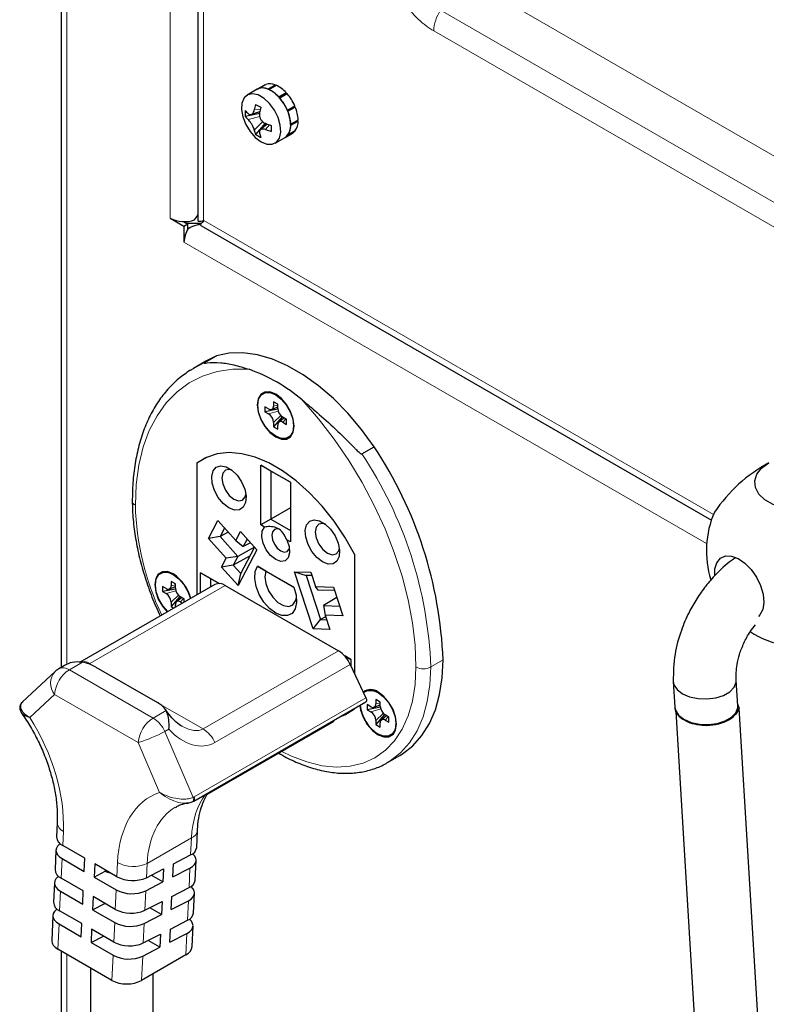
# Model space of a CAD drawing. Units: millimetres. Extents: x 0 to 210, y 0 to 297.
# Drawn here: x 131 to 137, y 125 to 132 of the extents above; entities that cross this region are included whole.
import ezdxf

# ---------------------------------------------------------------- set-up
doc = ezdxf.new("R2010")
doc.units = ezdxf.units.MM

msp = doc.modelspace()

# ---------------------------------------------------------------- linework, layer by layer
at = {"color": 7, "linetype": 'Continuous', "lineweight": 25}
for p, q in [((131.62429, 139.8062), (131.62429, 127.65611)), ((132.60681, 139.23914), (132.60681, 130.86639)), ((133.03221, 131.8098), (132.96051, 131.76841)), ((133.08525, 131.84041), (133.03221, 131.8098)), ((133.03221, 131.8098), (133.03693, 131.81228)), ((133.03693, 131.81228), (133.08997, 131.84288)), ((133.04228, 131.81454), (133.09531, 131.84515)), ((133.08525, 131.84041), (133.08997, 131.84288)), ((133.0903, 131.84226), (133.08997, 131.84288)), ((133.10857, 131.81124), (133.1616, 131.84185)), ((133.11557, 131.80837), (133.1686, 131.83897)), ((133.16247, 131.83544), (133.1616, 131.84185)), ((133.1877, 131.75476), (133.24073, 131.78536)), ((133.23376, 131.77052), (133.24073, 131.78536)), ((133.19413, 131.74765), (133.24717, 131.77826)), ((132.98989, 131.62887), (133.05119, 131.65037)), ((133.24921, 131.66075), (133.30224, 131.69136)), ((133.2502, 131.65846), (133.28743, 131.67995)), ((133.25303, 131.65167), (133.30607, 131.68228)), ((133.30607, 131.68228), (133.28743, 131.67995)), ((133.05233, 131.63593), (132.94569, 131.61533)), ((133.27356, 131.55907), (133.3266, 131.58967)), ((133.27356, 131.5509), (133.3266, 131.58151)), ((133.3266, 131.58151), (133.31969, 131.58569)), ((133.0917, 131.56773), (133.02054, 131.48568)), ((133.10365, 131.55958), (133.05436, 131.51724)), ((133.24921, 131.47733), (133.30224, 131.50794)), ((133.25303, 131.48199), (133.30607, 131.5126)), ((133.30224, 131.50794), (133.30097, 131.50966)), ((133.16045, 131.42197), (133.23216, 131.46336)), ((133.23216, 131.46336), (133.28519, 131.49397)), ((132.40776, 130.88277), (132.40773, 130.88279)), ((132.40773, 130.88279), (132.40773, 130.88275)), ((132.40776, 130.88277), (132.40773, 130.88275)), ((132.40773, 130.88275), (132.50672, 130.82562)), ((132.60575, 130.90727), (132.60681, 130.90912)), ((132.50389, 130.85912), (132.52337, 130.84788)), ((132.50672, 130.82562), (132.53501, 130.84194)), ((132.50672, 130.82562), (132.50672, 130.71129)), ((132.52337, 130.84788), (132.63194, 130.84788)), ((132.52337, 130.84788), (132.52337, 130.84785)), ((132.53501, 130.84194), (132.52478, 130.84785)), ((132.53501, 130.8076), (132.53501, 130.84194)), ((132.53501, 130.81521), (132.55185, 130.81521)), ((132.62707, 130.83131), (136.29388, 128.71503)), ((132.50675, 130.71131), (132.50672, 130.71129)), ((132.50672, 130.71129), (132.50675, 130.71127)), ((132.50675, 130.71127), (132.50675, 130.71131)), ((132.65241, 129.84332), (132.7408, 129.89433)), ((132.7408, 129.89433), (132.66262, 129.85573)), ((132.66262, 129.85573), (132.57423, 129.80472)), ((133.1138, 129.51377), (133.08729, 129.52908)), ((133.08729, 129.52908), (133.08729, 129.49233)), ((133.13642, 129.51017), (133.18098, 129.52734)), ((133.18098, 129.54646), (133.14916, 129.56482)), ((133.14916, 129.56482), (133.14916, 129.5342)), ((133.18098, 129.51583), (133.18098, 129.54646)), ((133.18126, 129.51047), (133.08729, 129.49233)), ((133.08729, 129.49233), (133.1138, 129.47702)), ((133.21189, 129.45749), (133.14916, 129.38516)), ((133.22633, 129.44883), (133.18918, 129.41883)), ((133.24285, 129.43929), (133.21633, 129.4546)), ((133.14916, 129.41579), (133.14916, 129.38516)), ((133.14916, 129.38516), (133.18098, 129.3668)), ((133.18098, 129.3668), (133.18098, 129.39742)), ((133.21633, 129.41785), (133.24285, 129.40254)), ((133.24285, 129.40254), (133.24285, 129.43929)), ((133.78379, 129.19035), (133.87217, 129.24136)), ((132.60223, 129.12491), (132.59903, 129.12306)), ((132.59903, 129.12306), (132.59903, 128.17778)), ((132.59938, 129.12271), (132.59938, 128.17798)), ((132.65642, 129.15961), (132.64021, 129.15025)), ((133.059, 129.1085), (133.27113, 128.98607)), ((133.059, 128.67976), (133.059, 129.1085)), ((133.13097, 129.06694), (133.059, 129.1085)), ((133.27113, 128.98604), (133.13097, 129.06694)), ((133.13097, 129.06694), (133.13097, 128.72132)), ((133.27113, 128.98607), (133.27113, 128.55733)), ((133.27113, 128.80221), (133.13097, 128.72132)), ((132.68252, 128.58357), (132.74975, 128.71129)), ((132.74975, 128.71129), (132.87793, 128.56829)), ((133.13097, 128.72132), (133.059, 128.67976)), ((133.08554, 128.66444), (133.059, 128.67976)), ((133.13097, 128.72132), (133.27113, 128.64042)), ((132.79815, 128.6573), (132.76632, 128.59684)), ((132.82357, 128.62893), (132.76632, 128.59684)), ((132.87793, 128.56829), (132.91154, 128.63215)), ((132.91154, 128.63215), (133.0301, 128.49988)), ((132.76632, 128.59684), (132.68252, 128.58357)), ((132.81069, 128.44057), (132.68252, 128.58357)), ((132.76632, 128.59684), (132.89449, 128.45384)), ((132.87793, 128.56829), (132.93131, 128.52379)), ((132.95994, 128.57816), (132.93131, 128.52379)), ((132.98341, 128.55197), (132.93131, 128.52379)), ((133.27113, 128.55733), (133.2446, 128.57264)), ((132.98097, 128.45729), (132.86087, 128.38998)), ((133.01222, 128.51983), (132.89449, 128.45384)), ((133.0301, 128.49988), (132.89563, 128.24443)), ((132.91421, 128.33047), (133.01327, 128.51866)), ((133.731, 128.46989), (133.73075, 128.46974)), ((133.73075, 128.46974), (133.73075, 127.61436)), ((133.73111, 128.46969), (133.73111, 127.61361)), ((132.77707, 128.37671), (132.81069, 128.44057)), ((132.86087, 128.38998), (132.77707, 128.37671)), ((132.89449, 128.45384), (132.81069, 128.44057)), ((132.89449, 128.45384), (132.86087, 128.38998)), ((132.86087, 128.38998), (132.91421, 128.33047)), ((132.6259, 128.33562), (132.75841, 128.25914)), ((132.6259, 128.19328), (132.6259, 128.33562)), ((132.69787, 128.29406), (132.6259, 128.33562)), ((132.89563, 128.24443), (132.77707, 128.37671)), ((132.89563, 128.24443), (132.91421, 128.33047)), ((133.03545, 128.38303), (133.29468, 128.23341)), ((133.09456, 128.34889), (133.03545, 128.38303)), ((133.29469, 128.23338), (133.09456, 128.34889)), ((133.43451, 127.93342), (133.30003, 128.34409)), ((133.30003, 128.34409), (133.41859, 128.33951)), ((133.30003, 128.34409), (133.38383, 128.31716)), ((133.42645, 128.31551), (133.38383, 128.31716)), ((133.38383, 128.31716), (133.4879, 127.99937)), ((133.41859, 128.33951), (133.45221, 128.23685)), ((132.72794, 128.25217), (131.75567, 127.69103)), ((132.44559, 128.25557), (132.41377, 128.27394)), ((132.41377, 128.27394), (132.41377, 128.24332)), ((132.44559, 128.22495), (132.44559, 128.25557)), ((132.75837, 128.25914), (132.69787, 128.29406)), ((132.69787, 128.29406), (132.69787, 128.23482)), ((132.80292, 128.24476), (133.61609, 127.77544)), ((132.37841, 128.22289), (132.35189, 128.23819)), ((132.35189, 128.23819), (132.35189, 128.20144)), ((132.44587, 128.21959), (132.35189, 128.20144)), ((132.35189, 128.20144), (132.37841, 128.18614)), ((132.40103, 128.21929), (132.44559, 128.23645)), ((133.45221, 128.23685), (133.58038, 128.2319)), ((133.47079, 128.21243), (133.45221, 128.23685)), ((133.58824, 128.2079), (133.47079, 128.21243)), ((133.58038, 128.2319), (133.64762, 128.02656)), ((132.4765, 128.1666), (132.41377, 128.09428)), ((132.41377, 128.1249), (132.41377, 128.09428)), ((132.44559, 128.08922), (132.44559, 128.10654)), ((132.49094, 128.15794), (132.45378, 128.12795)), ((132.50746, 128.14841), (132.48094, 128.16371)), ((132.48094, 128.12696), (132.49597, 128.11829)), ((132.50746, 128.12493), (132.50746, 128.14841)), ((133.60415, 128.15931), (133.50761, 128.09998)), ((132.41377, 128.09428), (132.43406, 128.08257)), ((133.50761, 128.09998), (133.62506, 128.09544)), ((133.50761, 128.09998), (133.51945, 128.03151)), ((133.43451, 127.93342), (133.4879, 127.99937)), ((133.52312, 128.02029), (133.4879, 127.99937)), ((133.4879, 127.99937), (133.53051, 127.99772)), ((133.51945, 128.03151), (133.55307, 127.92884)), ((133.64762, 128.02656), (133.51945, 128.03151)), ((133.55307, 127.92884), (133.43451, 127.93342)), ((133.6606, 127.73844), (133.70424, 127.71326)), ((133.70424, 127.71324), (133.66064, 127.7384)), ((133.66547, 127.73561), (133.6639, 127.7347)), ((133.70424, 127.71326), (133.70424, 127.6705)), ((131.58098, 127.62659), (131.34802, 127.40851)), ((131.64866, 127.67017), (131.60852, 127.647)), ((131.87484, 127.65819), (132.31678, 127.40313)), ((133.70094, 127.67747), (133.81367, 127.43882)), ((136.01958, 127.55504), (136.03069, 127.37132)), ((136.48304, 127.38086), (136.47193, 127.56459)), ((132.5769, 126.69527), (133.8117, 127.40793)), ((133.91637, 127.40672), (133.88455, 127.42508)), ((133.88455, 127.42508), (133.88455, 127.39446)), ((133.91637, 127.3761), (133.91637, 127.40672)), ((133.68993, 127.33144), (133.70614, 127.34079)), ((133.73075, 127.36122), (133.73075, 127.35899)), ((133.73111, 127.35919), (133.73075, 127.35899)), ((133.73111, 127.36142), (133.73111, 127.35863)), ((133.84919, 127.37403), (133.82268, 127.38934)), ((133.82268, 127.38934), (133.82268, 127.35259)), ((133.91666, 127.37074), (133.82268, 127.35259)), ((133.82268, 127.35259), (133.84919, 127.33728)), ((133.87181, 127.37043), (133.91637, 127.3876)), ((136.03054, 127.37381), (136.03054, 127.372)), ((136.03905, 127.34021), (136.19365, 124.78413)), ((136.48319, 127.372), (136.48319, 127.37609)), ((136.64614, 124.83494), (136.49326, 127.36245)), ((132.67057, 126.74218), (133.57283, 127.26292)), ((133.94728, 127.31775), (133.88455, 127.24542)), ((133.88455, 127.27605), (133.88455, 127.24542)), ((133.91637, 127.22706), (133.91637, 127.25768)), ((133.96172, 127.30909), (133.92457, 127.27909)), ((133.97824, 127.29955), (133.95172, 127.31486)), ((133.95172, 127.27811), (133.97824, 127.26281)), ((133.97824, 127.26281), (133.97824, 127.29955)), ((133.88455, 127.24542), (133.91637, 127.22706)), ((133.9679, 126.9723), (134.05629, 127.02331)), ((133.97644, 126.97734), (133.9679, 126.9723)), ((131.59651, 126.53964), (131.59178, 126.43848)), ((132.59807, 126.36298), (132.60378, 126.48509)), ((131.58737, 126.34421), (131.5808, 126.20384)), ((131.79481, 126.28532), (131.63571, 126.37714)), ((131.6313, 126.28287), (131.7904, 126.19104)), ((131.7904, 126.19104), (131.79481, 126.28532)), ((132.43074, 126.2454), (132.5543, 126.30878)), ((132.58709, 126.12833), (132.59366, 126.2687)), ((131.86552, 126.24451), (131.86111, 126.15023)), ((132.02462, 126.15269), (131.86552, 126.24451)), ((131.94151, 126.20066), (131.94151, 126.19148)), ((132.23659, 126.1458), (132.36014, 126.20918)), ((132.36014, 126.20918), (132.35573, 126.1149)), ((132.42633, 126.15112), (132.43074, 126.2454)), ((132.42633, 126.15112), (132.54989, 126.2145)), ((131.78383, 126.05067), (131.62473, 126.1425)), ((131.86111, 126.15023), (131.94151, 126.19148)), ((131.86111, 126.15023), (132.02021, 126.05841)), ((132.35573, 126.1149), (132.27132, 126.16362)), ((131.57638, 126.10956), (131.56981, 125.96919)), ((132.23218, 126.05152), (132.35573, 126.1149)), ((132.41976, 126.01075), (132.54332, 126.07413)), ((131.62032, 126.04822), (131.77942, 125.9564)), ((131.77942, 125.9564), (131.78383, 126.05067)), ((131.85454, 126.00986), (131.85013, 125.91559)), ((132.01364, 125.91804), (131.85454, 126.00986)), ((132.41535, 125.91647), (132.41976, 126.01075)), ((132.5761, 125.89369), (132.58267, 126.03406)), ((131.85013, 125.91559), (131.93895, 125.96115)), ((131.85013, 125.91559), (132.00923, 125.82376)), ((132.22561, 125.91115), (132.34916, 125.97453)), ((132.34475, 125.88026), (132.26034, 125.92897)), ((132.34916, 125.97453), (132.34475, 125.88026)), ((132.41535, 125.91647), (132.5389, 125.97985)), ((131.5654, 125.87491), (131.557, 125.69552)), ((131.77285, 125.81603), (131.61375, 125.90785)), ((132.22119, 125.81687), (132.34475, 125.88026)), ((132.40878, 125.7761), (132.53233, 125.83948)), ((131.60933, 125.81357), (131.76843, 125.72175)), ((131.76843, 125.72175), (131.77285, 125.81603)), ((131.84356, 125.77522), (131.83914, 125.68094)), ((132.00266, 125.68339), (131.84356, 125.77522)), ((132.40437, 125.68183), (132.40878, 125.7761)), ((132.56472, 125.65058), (132.57169, 125.79941)), ((131.83914, 125.68094), (131.92796, 125.7265)), ((132.21462, 125.67651), (132.33818, 125.73989)), ((132.33818, 125.73989), (132.33377, 125.64561)), ((132.40437, 125.68183), (132.52792, 125.74521)), ((131.98974, 125.40755), (131.60084, 125.632)), ((131.83914, 125.68094), (131.99824, 125.58912)), ((132.21021, 125.58223), (132.33377, 125.64561)), ((132.33377, 125.64561), (132.24936, 125.69432)), ((131.62429, 125.61847), (131.62429, 114.76937)), ((132.52073, 125.59157), (132.20204, 125.40764)), ((131.83627, 125.49612), (131.83627, 123.18253)), ((132.28627, 123.18253), (132.28627, 125.45625))]:
    msp.add_line(p, q, dxfattribs=at)
at = {"color": 8, "linetype": 'Continuous', "lineweight": 18}
for p, q in [((131.66529, 139.78254), (131.66529, 127.67653)), ((132.40776, 130.88277), (132.40776, 139.35403)), ((132.60575, 139.23976), (132.60575, 130.90727)), ((132.64782, 139.21548), (132.64782, 130.867)), ((139.28673, 129.86299), (134.48804, 132.63253)), ((151.1763, 122.66577), (134.34908, 132.37751)), ((134.29988, 132.22909), (151.12709, 122.51734)), ((133.05449, 131.66711), (133.01171, 131.66101)), ((133.05059, 131.61431), (132.96746, 131.59257)), ((133.07218, 131.57711), (133.01171, 131.51593)), ((133.11978, 131.55408), (133.09308, 131.52007)), ((132.64807, 130.86657), (136.30833, 128.75407)), ((136.25963, 128.54535), (132.50675, 130.71131)), ((132.57423, 129.80472), (132.65241, 129.84332)), ((133.18098, 129.54108), (133.14916, 129.5342)), ((133.18381, 129.49819), (133.1138, 129.47702)), ((133.20251, 129.46583), (133.14916, 129.41579)), ((133.23822, 129.44196), (133.21633, 129.41785)), ((132.80292, 128.24476), (131.83065, 127.68361)), ((132.44559, 128.2502), (132.41377, 128.24332)), ((132.44842, 128.2073), (132.37841, 128.18614)), ((132.46711, 128.17495), (132.41377, 128.1249)), ((132.50283, 128.15108), (132.48094, 128.12696)), ((132.64382, 127.21429), (133.61609, 127.77544)), ((131.77789, 127.69406), (131.6835, 127.63958)), ((134.27876, 127.6593), (134.36715, 127.71031)), ((131.6835, 127.63958), (132.28454, 127.2927)), ((133.70094, 127.67747), (132.72867, 127.11632)), ((131.57759, 127.46276), (131.39978, 127.29631)), ((132.17863, 127.11587), (131.57759, 127.46276)), ((132.31762, 127.40256), (132.64382, 127.21429)), ((132.57887, 126.72616), (133.81367, 127.43882)), ((133.91637, 127.40134), (133.88455, 127.39446)), ((132.28454, 127.2927), (132.37893, 127.34718)), ((133.9192, 127.35845), (133.84919, 127.33728)), ((133.9379, 127.32609), (133.88455, 127.27605)), ((132.65938, 126.74174), (133.58983, 127.27875)), ((133.97361, 127.30223), (133.95172, 127.27811)), ((132.399, 127.21181), (132.36939, 127.19473)), ((132.36939, 127.19473), (132.57182, 126.72255)), ((132.33192, 126.75833), (132.17863, 127.11587)), ((132.57182, 126.72255), (132.57887, 126.72616)), ((131.64045, 126.4783), (131.63571, 126.37714)), ((132.56001, 126.43088), (132.24132, 126.24695)), ((132.5543, 126.30878), (132.56001, 126.43088)), ((131.6313, 126.28287), (131.62473, 126.1425)), ((132.02462, 126.15269), (132.02936, 126.25384)), ((132.24132, 126.24695), (132.23659, 126.1458)), ((132.54332, 126.07413), (132.54989, 126.2145)), ((132.01364, 125.91804), (132.02021, 126.05841)), ((132.23218, 126.05152), (132.22561, 125.91115)), ((131.62032, 126.04822), (131.61375, 125.90785)), ((132.53233, 125.83948), (132.5389, 125.97985)), ((131.60933, 125.81357), (131.60084, 125.632)), ((132.00266, 125.68339), (132.00923, 125.82376)), ((132.22119, 125.81687), (132.21462, 125.67651)), ((132.52073, 125.59157), (132.52792, 125.74521)), ((131.66529, 125.5948), (131.66529, 114.74571)), ((131.98974, 125.40755), (131.99824, 125.58912)), ((132.21021, 125.58223), (132.20204, 125.40764))]:
    msp.add_line(p, q, dxfattribs=at)
at = {"color": 7, "linetype": 'Continuous', "lineweight": 25, "flags": 128}
for points in [[(133.23216, 131.46336), (133.24275, 131.47093), (133.26383, 131.50093), (133.27321, 131.54298), (133.27006, 131.59335), (133.25466, 131.64756), (133.22838, 131.70079), (133.19355, 131.74832), (133.15326, 131.78592), (133.11111, 131.81025), (133.07083, 131.81915), (133.036, 131.81182), (133.03221, 131.8098)], [(133.06048, 131.43186), (133.10216, 131.41506), (133.14014, 131.41427), (133.17105, 131.42955), (133.19212, 131.45954), (133.2015, 131.50159), (133.19835, 131.55196), (133.18295, 131.60617), (133.15667, 131.6594), (133.12184, 131.70693), (133.08156, 131.74453), (133.0394, 131.76886), (132.99912, 131.77776), (132.96429, 131.77044), (132.938, 131.74754), (132.9226, 131.71111), (132.91945, 131.66438), (132.92883, 131.6115), (132.94991, 131.55717), (132.98081, 131.50622), (133.01879, 131.46318), (133.06048, 131.43186)], [(133.87217, 129.24136), (133.78093, 129.36643), (133.68282, 129.48227), (133.57926, 129.58723), (133.47174, 129.67976), (133.36184, 129.75855), (133.25114, 129.82244), (133.14123, 129.87052), (133.03372, 129.90208), (132.93016, 129.91666), (132.83205, 129.91407), (132.7408, 129.89433)], [(132.55303, 129.79195), (132.55369, 129.79237), (132.57423, 129.80472)], [(133.16507, 129.31269), (133.20604, 129.29654), (133.243, 129.29696), (133.27233, 129.3139), (133.29116, 129.34572), (133.29765, 129.38929), (133.29116, 129.44035), (133.27233, 129.49391), (133.243, 129.54471), (133.20604, 129.58779), (133.16507, 129.61893), (133.1241, 129.63508), (133.08714, 129.63466), (133.05781, 129.61772), (133.03897, 129.5859), (133.03248, 129.54233), (133.03897, 129.49127), (133.05781, 129.43771), (133.08714, 129.38691), (133.1241, 129.34383), (133.16507, 129.31269)], [(133.16507, 129.31677), (133.12519, 129.34708), (133.08922, 129.38901), (133.06067, 129.43846), (133.04234, 129.49059), (133.03602, 129.54029), (133.04234, 129.5827), (133.06067, 129.61367), (133.08922, 129.63016), (133.12519, 129.63057), (133.16507, 129.61485), (133.20494, 129.58454), (133.24092, 129.54261), (133.26947, 129.49316), (133.2878, 129.44103), (133.29411, 129.39133), (133.2878, 129.34892), (133.26947, 129.31795), (133.24092, 129.30146), (133.20494, 129.30105), (133.16507, 129.31677)], [(133.73111, 128.46969), (133.66216, 128.59143), (133.58439, 128.70696), (133.49918, 128.81422), (133.40805, 128.9113), (133.3126, 128.99649), (133.21454, 129.06827), (133.1156, 129.12538), (133.01753, 129.16679), (132.92209, 129.19177), (132.83095, 129.19988), (132.74574, 129.19098), (132.66798, 129.16522), (132.59903, 129.12306)], [(133.73075, 128.46974), (133.66184, 128.5914), (133.58412, 128.70684), (133.49896, 128.81402), (133.40788, 128.91103), (133.3125, 128.99615), (133.2145, 129.06789), (133.11563, 129.12495), (133.01763, 129.16634), (132.92225, 129.19131), (132.83117, 129.19943), (132.74602, 129.19054), (132.6683, 129.16482), (132.59938, 129.12271)], [(132.82919, 128.80218), (132.78901, 128.83312), (132.75319, 128.87619), (132.7256, 128.92672), (132.70923, 128.97925), (132.70587, 129.02807), (132.71587, 129.06791), (132.73815, 129.09443), (132.7703, 129.10478), (132.80882, 129.09782), (132.84956, 129.07431), (132.88809, 129.03679), (132.92023, 128.98934), (132.94251, 128.9371), (132.95251, 128.88572), (132.94915, 128.84078), (132.93279, 128.80714), (132.9052, 128.78845), (132.86937, 128.78674), (132.82919, 128.80218)], [(137.19551, 128.84281), (137.12977, 128.81308), (137.05362, 128.7933), (136.97148, 128.78461), (136.88812, 128.78752), (136.80839, 128.80186), (136.73693, 128.8268), (136.67787, 128.86088), (136.63467, 128.90213), (136.60983, 128.94814), (136.60479, 128.99625), (136.61984, 129.04366), (136.65411, 129.08761), (136.70561, 129.12555)], [(132.84898, 129.07475), (132.83204, 129.07866), (132.80367, 129.07314), (132.78472, 129.05132), (132.77806, 129.01652), (132.78472, 128.97403), (132.80367, 128.93033), (132.83204, 128.89207), (132.8655, 128.86507)], [(132.8655, 128.86507), (132.89896, 128.85344), (132.92733, 128.85896), (132.94628, 128.88078), (132.95135, 128.89738)], [(133.50094, 128.41449), (133.46076, 128.44542), (133.42494, 128.48849), (133.39735, 128.53902), (133.38099, 128.59155), (133.37762, 128.64037), (133.38762, 128.68021), (133.4099, 128.70673), (133.44205, 128.71708), (133.48058, 128.71012), (133.52131, 128.68661), (133.55984, 128.6491), (133.59198, 128.60165), (133.61426, 128.5494), (133.62426, 128.49803), (133.6209, 128.45308), (133.60454, 128.41944), (133.57695, 128.40076), (133.54112, 128.39904), (133.50094, 128.41449)], [(133.52073, 128.68705), (133.50379, 128.69096), (133.47542, 128.68544), (133.45647, 128.66362), (133.44981, 128.62882), (133.45647, 128.58633), (133.47542, 128.54263), (133.50379, 128.50437), (133.53725, 128.47737)], [(133.2446, 128.57264), (133.26165, 128.52453), (133.26548, 128.47951), (133.25559, 128.44372), (133.23331, 128.42208), (133.20169, 128.41754), (133.16507, 128.43072), (133.12844, 128.45981), (133.09683, 128.50085), (133.07455, 128.54821), (133.06465, 128.59542), (133.06849, 128.63601), (133.08554, 128.66444)], [(133.18801, 128.64858), (133.17671, 128.65105), (133.1558, 128.64698), (133.14182, 128.6309), (133.13692, 128.60524), (133.14182, 128.57392), (133.1558, 128.54171), (133.17671, 128.5135), (133.20137, 128.4936)], [(133.20137, 128.4936), (133.22604, 128.48503), (133.24695, 128.4891), (133.26092, 128.50518), (133.26379, 128.51343)], [(133.53725, 128.47737), (133.57071, 128.46575), (133.59908, 128.47126), (133.61803, 128.49309), (133.6231, 128.50968)], [(136.31748, 128.3156), (136.31913, 128.36363), (136.33318, 128.40871), (136.35912, 128.44057), (136.39504, 128.45685), (136.43828, 128.45635), (136.48563, 128.43909), (136.53357, 128.40637), (136.57855, 128.3606), (136.61724, 128.30518), (136.64676, 128.24422)], [(132.42968, 128.32805), (132.38871, 128.3442), (132.35175, 128.34378), (132.32241, 128.32683), (132.30358, 128.29502), (132.29709, 128.25145), (132.30358, 128.20038), (132.32241, 128.14683), (132.35175, 128.09603), (132.38647, 128.0551)], [(132.38963, 128.05692), (132.35437, 128.09818), (132.32582, 128.14763), (132.30749, 128.19975), (132.30117, 128.24945), (132.30749, 128.29186), (132.32582, 128.32283), (132.35437, 128.33933), (132.39034, 128.33973), (132.43022, 128.32401), (132.4701, 128.2937), (132.50607, 128.25177), (132.53462, 128.20232), (132.55274, 128.15106)], [(133.29468, 128.23341), (133.31136, 128.1756), (133.31496, 128.12179), (133.30515, 128.07681), (133.28282, 128.04467), (133.24995, 128.02825), (133.2095, 128.02901), (133.16507, 128.04689), (133.12064, 128.0803), (133.08018, 128.12623), (133.04732, 128.18059), (133.02498, 128.23851), (133.01517, 128.29481), (133.01877, 128.34447), (133.03545, 128.38303)], [(133.09456, 128.34889), (133.08742, 128.30789), (133.09412, 128.25881), (133.11385, 128.20762), (133.14421, 128.16052), (133.18152, 128.12325), (133.22123, 128.10033), (133.25853, 128.09454), (133.2889, 128.10659), (133.30862, 128.13501), (133.31407, 128.15684)], [(136.64676, 128.24422), (136.66493, 128.18225), (136.6704, 128.12385), (136.66276, 128.07337), (136.64258, 128.03454), (136.63086, 128.02257)], [(134.05629, 127.02331), (134.07652, 127.03564), (134.15087, 127.09382), (134.21532, 127.1664), (134.26912, 127.25254), (134.31163, 127.35122), (134.34235, 127.46129), (134.36093, 127.58146), (134.36715, 127.71031)], [(136.01952, 127.55599), (136.0246, 127.53205), (136.04711, 127.49721), (136.08572, 127.46745), (136.13729, 127.44517), (136.19764, 127.43218), (136.2619, 127.42953), (136.32484, 127.43743), (136.38138, 127.45525), (136.42693, 127.48154), (136.45781, 127.51417), (136.4715, 127.5505), (136.47179, 127.56637)], [(133.7691, 127.38112), (133.77436, 127.35153), (133.7932, 127.29798), (133.82253, 127.24717), (133.85949, 127.20409), (133.90046, 127.17295), (133.94143, 127.1568), (133.97839, 127.15722), (134.00772, 127.17416), (134.02655, 127.20598), (134.03304, 127.24955), (134.02655, 127.30061), (134.00772, 127.35417), (133.97839, 127.40497), (133.94143, 127.44805), (133.90046, 127.47919), (133.90046, 127.47919)], [(133.79637, 127.47545), (133.82406, 127.4911), (133.86004, 127.49151), (133.89991, 127.47579), (133.93979, 127.44548), (133.97577, 127.40354), (134.00432, 127.3541), (134.02265, 127.30197), (134.02896, 127.25227), (134.02265, 127.20986), (134.00432, 127.17889), (133.97577, 127.1624), (133.93979, 127.16199), (133.89991, 127.17771), (133.89991, 127.17771)], [(133.81367, 127.43882), (133.81596, 127.43308), (133.81739, 127.42738), (133.81791, 127.42196), (133.8175, 127.41707), (133.81616, 127.41293), (133.81396, 127.40972), (133.8117, 127.40793)], [(133.63171, 127.30406), (133.66216, 127.31647), (133.73111, 127.35863)], [(133.63413, 127.30545), (133.66184, 127.31688), (133.73075, 127.35899)], [(136.03069, 127.37136), (136.03571, 127.34832), (136.05822, 127.31349), (136.09683, 127.28372), (136.1484, 127.26144), (136.20876, 127.24845), (136.27301, 127.2458), (136.33596, 127.2537), (136.3925, 127.27152), (136.43805, 127.29781), (136.46892, 127.33044), (136.48261, 127.36677), (136.48303, 127.38093)], [(132.57262, 126.69393), (132.57621, 126.69491), (132.5769, 126.69527)], [(131.61714, 126.39005), (131.61251, 126.38663), (131.59868, 126.37296), (131.59018, 126.35791), (131.58732, 126.34206), (131.59022, 126.32603), (131.59877, 126.31043), (131.61264, 126.29585), (131.6313, 126.28287)], [(132.54989, 126.2145), (132.56851, 126.22627), (132.58234, 126.23995), (132.59085, 126.255), (132.5937, 126.27084), (132.5908, 126.28688), (132.58225, 126.30248), (132.56838, 126.31705), (132.56829, 126.31713)], [(131.60616, 126.15541), (131.60153, 126.15199), (131.5877, 126.13831), (131.57919, 126.12326), (131.57634, 126.10742), (131.57924, 126.09139), (131.58779, 126.07578), (131.60166, 126.06121), (131.62032, 126.04822)], [(132.5389, 125.97985), (132.55753, 125.99163), (132.57136, 126.0053), (132.57986, 126.02035), (132.58272, 126.0362), (132.57982, 126.05223), (132.57127, 126.06783), (132.5574, 126.08241), (132.55731, 126.08249)], [(131.59518, 125.92076), (131.59055, 125.91734), (131.57672, 125.90367), (131.56821, 125.88862), (131.56535, 125.87277), (131.56826, 125.85674), (131.57681, 125.84114), (131.59068, 125.82656), (131.60933, 125.81357)], [(132.52792, 125.74521), (132.54654, 125.75698), (132.56037, 125.77066), (132.56888, 125.78571), (132.57174, 125.80155), (132.56884, 125.81758), (132.56029, 125.83319), (132.54641, 125.84776), (132.54632, 125.84784)]]:
    msp.add_lwpolyline(points, dxfattribs=at)
at = {"color": 8, "linetype": 'Continuous', "lineweight": 18, "flags": 128}
for points in [[(132.97444, 129.79776), (132.85652, 129.7978), (132.74482, 129.78147), (132.64036, 129.74893), (132.54411, 129.70048), (132.45697, 129.63657), (132.37974, 129.55778), (132.31314, 129.46486), (132.25778, 129.35866), (132.21419, 129.24016), (132.18276, 129.11047), (132.16378, 128.97078), (132.15744, 128.82239)], [(134.17269, 127.6593), (134.16635, 127.81501), (134.14737, 127.9766), (134.11594, 128.14257), (134.07235, 128.31139), (134.017, 128.48148), (133.9504, 128.65128), (133.87317, 128.81921), (133.78603, 128.98371), (133.68978, 129.14326), (133.58532, 129.29638), (133.47361, 129.44165), (133.35569, 129.57773)], [(133.20895, 127.05291), (133.27789, 127.01934), (133.38929, 126.9769), (133.49787, 126.95036), (133.60226, 126.94005), (133.70116, 126.9461), (133.79331, 126.96843), (133.87757, 127.00676), (133.95286, 127.06061), (134.01825, 127.1293), (134.07291, 127.21197), (134.11615, 127.30758), (134.14743, 127.41493), (134.16636, 127.53266), (134.17269, 127.6593)], [(134.27876, 127.6593), (134.27254, 127.53045), (134.25396, 127.41028), (134.22324, 127.30021), (134.18073, 127.20153), (134.12693, 127.11539), (134.06248, 127.04281), (133.98813, 126.98463), (133.97644, 126.97734)], [(132.56386, 126.68942), (132.56743, 126.69041), (132.57045, 126.69261), (132.57279, 126.6959), (132.57433, 126.70016), (132.57501, 126.70518), (132.57481, 126.71075), (132.57373, 126.71663), (132.57182, 126.72255)], [(132.5769, 126.69527), (132.57917, 126.69706), (132.58136, 126.70027), (132.5827, 126.70442), (132.58311, 126.7093), (132.58259, 126.71472), (132.58116, 126.72042), (132.57887, 126.72616)]]:
    msp.add_lwpolyline(points, dxfattribs=at)
at = {"color": 8, "linetype": 'Continuous', "lineweight": 18}
for centre, radius, start, end in [((134.58165, 132.21804), 0.28199, 145.560749, 177.754896), ((131.32878, 127.55113), 2.95196, 2.09991, 33.731186), ((132.17133, 128.85555), 0.03594, 184.046499, 247.272579), ((134.10685, 128.87363), 1.95008, 181.505467, 205.549294), ((131.787, 127.62486), 0.07319, 53.390543, 115.551585), ((131.6751, 127.54269), 0.12608, 138.283872, 219.34463), ((131.80908, 127.44424), 0.23223, 122.737312, 175.426162), ((131.63982, 127.58073), 0.07329, 53.416571, 115.281627), ((134.22573, 127.76168), 0.1153, 242.616042, 297.383958), ((132.41012, 127.09735), 0.23223, 122.737312, 175.426162), ((132.16419, 127.10274), 0.22487, 24.146727, 57.645099), ((131.75788, 128.40392), 1.35503, 288.090362, 296.826647), ((132.52348, 127.02433), 0.22487, 24.146727, 57.645099), ((131.66822, 126.54462), 0.0719, 184.114385, 247.278276), ((132.5352, 126.49573), 0.06943, 290.935119, 350.935971), ((132.14243, 126.46848), 0.2426, 242.219856, 294.057156)]:
    msp.add_arc(centre, radius, start, end, dxfattribs=at)
at = {"color": 7, "linetype": 'Continuous', "lineweight": 25}
for centre, radius, start, end in [((133.07106, 131.7252), 0.09387, 66.449078, 107.858404), ((133.12409, 131.7558), 0.09387, 66.449078, 107.858404), ((133.01878, 131.6028), 0.22721, 41.973181, 64.787685), ((133.07181, 131.63341), 0.22721, 41.973181, 64.787685), ((132.93774, 131.52426), 0.34006, 23.664081, 41.065951), ((132.99078, 131.55486), 0.34006, 23.664081, 41.065951), ((133.22408, 131.63677), 0.27922, 175.596817, 184.403183), ((133.12705, 131.80993), 0.23646, 219.913762, 227.552561), ((133.53943, 131.56698), 0.53603, 165.470266, 169.896546), ((133.45542, 132.41209), 0.83314, 238.534806, 241.482821), ((133.57655, 131.54555), 0.53603, 165.470266, 169.896546), ((133.00701, 131.54855), 0.26676, 2.259811, 22.741886), ((133.06004, 131.57916), 0.26676, 2.259811, 22.741886), ((133.12705, 131.76706), 0.23646, 219.913762, 227.552561), ((133.20861, 131.57915), 0.11801, 325.671971, 1.143628), ((133.24278, 131.56697), 0.23664, 192.454751, 200.091021), ((133.27546, 132.06706), 0.53609, 250.111229, 254.536374), ((133.27546, 132.02419), 0.53609, 250.111229, 254.536374), ((133.96516, 131.52894), 0.83292, 178.525212, 181.474788), ((133.15557, 131.54854), 0.11801, 325.671971, 1.143628), ((133.25069, 131.55345), 0.06877, 300.112836, 318.557368), ((133.1782, 131.71598), 0.27909, 235.604851, 244.412776), ((133.27991, 131.54554), 0.23664, 192.454751, 200.091021), ((133.19766, 131.52285), 0.06877, 300.112836, 318.557368), ((132.50756, 131.07814), 0.21938, 242.939741, 289.900327), ((132.64784, 130.86673), 0.000276, 324.91254, 95.087461), ((132.70863, 130.70441), 0.202, 148.857055, 178.044591), ((132.56544, 128.6488), 1.21959, 49.61182, 70.405807), ((133.1276, 129.5307), 0.02184, 230.814973, 9.220266), ((133.0724, 129.4123), 0.07683, 2.602294, 57.397707), ((133.25773, 129.51932), 0.07683, 182.602294, 237.397707), ((133.20253, 129.40092), 0.02184, 50.814973, 189.220266), ((131.39518, 127.59504), 2.9742, 2.221234, 33.609862), ((137.23413, 128.15171), 1.10802, 118.489201, 145.991956), ((136.95056, 128.49419), 0.69282, 156.412039, 197.499959), ((132.27017, 128.08164), 0.29353, 13.947713, 57.084244), ((132.75879, 128.18142), 0.07719, 55.137912, 113.560286), ((132.39221, 128.23982), 0.02184, 230.814973, 9.220266), ((132.33701, 128.12141), 0.07683, 2.602294, 57.397707), ((132.52234, 128.22844), 0.07683, 182.602294, 237.397707), ((132.46714, 128.11004), 0.02184, 50.814973, 189.220266), ((136.95056, 128.49419), 0.69282, 236.970558, 281.179815), ((133.49575, 127.58548), 0.22487, 24.146727, 57.645099), ((131.6835, 127.51709), 0.15, 119.991187, 133.110795), ((133.84743, 127.41106), 0.08634, 52.10416, 127.771412), ((134.05163, 127.415), 0.28164, 186.155287, 237.405539), ((133.86299, 127.39096), 0.02184, 230.814973, 9.220266), ((133.8078, 127.27256), 0.07683, 2.602294, 57.397707), ((133.99312, 127.37958), 0.07683, 182.602294, 237.397707), ((136.12414, 127.37462), 0.09363, 181.598646, 235.159431), ((136.36942, 127.38264), 0.11427, 290.795193, 354.659875), ((133.5465, 127.30824), 0.05241, 300.157022, 325.76746), ((133.93792, 127.26118), 0.02184, 50.814973, 189.220266), ((136.25905, 127.57643), 0.33638, 235.93694, 296.660255), ((131.66125, 126.44184), 0.06955, 182.762875, 248.460064), ((132.52957, 126.37352), 0.0693, 290.904156, 351.252246), ((131.65026, 126.20719), 0.06955, 182.762875, 248.460064), ((132.13769, 126.36733), 0.2426, 242.219856, 294.057156), ((132.51859, 126.13887), 0.0693, 290.904156, 351.252246), ((132.13328, 126.27305), 0.2426, 242.219856, 294.057156), ((131.63928, 125.97254), 0.06955, 182.762875, 248.460064), ((132.12671, 126.13268), 0.2426, 242.219856, 294.057156), ((132.5076, 125.90423), 0.0693, 290.904156, 351.252246), ((132.1223, 126.0384), 0.2426, 242.219856, 294.057156), ((132.11573, 125.89804), 0.2426, 242.219856, 294.057156), ((132.11132, 125.80376), 0.2426, 242.219856, 294.057156)]:
    msp.add_arc(centre, radius, start, end, dxfattribs=at)
for centre, major_axis, ratio, start_param, end_param in [((132.50675, 130.9644), (0.09901, 0.17146), 0.577299, 4.4965617, 4.7125222), ((132.74681, 130.92413), (0.13976, 0.05901), 0.1402536, 3.0824441, 3.8678423), ((132.74706, 130.9237), (0.12097, 0.09154), 0.1406996, 2.4152732, 3.2009378), ((132.06127, 126.29146), (0.22493, -0.01026), 0.5442681, 4.175904, 4.3492116), ((131.70707, 125.69331), (0.15012, 0.0002), 0.5771438, 3.1138155, 3.9254508), ((132.41466, 125.65279), (0.15012, 0.0002), 0.5771438, 5.4962471, 6.2554082), ((132.09597, 125.46886), (0.15012, 0.0002), 0.5771438, 3.9254508, 5.4962471)]:
    msp.add_ellipse(centre, major_axis=major_axis, ratio=ratio, start_param=start_param, end_param=end_param, dxfattribs=at)
at = {"color": 8, "linetype": 'Continuous', "lineweight": 18}
for centre, major_axis, ratio, start_param, end_param in [((130.93334, 126.8864), (-0.45548, 0.89116), 0.6085209, 3.9582787, 4.8655726), ((132.54306, 127.50928), (-0.16159, 0.40462), 0.6519888, 2.1076339, 3.2355192), ((132.4582, 127.48475), (-0.19264, 0.2659), 0.4952807, 2.3334861, 3.0901883), ((132.73646, 125.84574), (-0.45548, 0.89116), 0.6085209, 6.1925775, 7.0998714), ((133.16105, 126.084), (-0.37998, 0.76142), 0.61377, 0.3016643, 0.8228646), ((132.84237, 125.90007), (-0.37998, 0.76142), 0.61377, 0.0404739, 0.8228646)]:
    msp.add_ellipse(centre, major_axis=major_axis, ratio=ratio, start_param=start_param, end_param=end_param, dxfattribs=at)
for points, knots in [([(133.9495, 132.79716), (133.95647, 132.74894), (133.97042, 132.65249), (134.03817, 132.50064), (134.1318, 132.36544), (134.22455, 132.27643), (134.28158, 132.24059), (134.29988, 132.22909)], [0, 0, 0, 0, 0.2234742, 0.4469841, 0.6692882, 0.8938954, 1, 1, 1, 1]), ([(131.39978, 127.29631), (131.39966, 127.29634), (131.39868, 127.29662), (131.39537, 127.29757), (131.38369, 127.30118), (131.35921, 127.31033), (131.34816, 127.32148), (131.34102, 127.32871)], [0, 0, 0, 0, 0.0044101, 0.0339872, 0.115618, 0.4275294, 1, 1, 1, 1]), ([(132.33192, 126.75833), (132.33205, 126.75825), (132.33239, 126.75805), (132.33352, 126.75737), (132.33717, 126.75521), (132.34989, 126.74807), (132.38363, 126.73205), (132.43741, 126.71529), (132.49552, 126.7087), (132.54006, 126.71121), (132.56112, 126.71873), (132.57182, 126.72255)], [0, 0, 0, 0, 0.0020628, 0.0053869, 0.0179953, 0.0597279, 0.2003229, 0.4936889, 0.7068533, 0.8511027, 1, 1, 1, 1]), ([(132.5245, 126.68105), (132.51473, 126.68083), (132.48739, 126.68022), (132.43289, 126.69507), (132.38103, 126.72088), (132.34861, 126.74425), (132.33628, 126.75453), (132.333, 126.75738), (132.33204, 126.75822), (132.33192, 126.75833)], [0, 0, 0, 0, 0.1433778, 0.4013266, 0.7565818, 0.9341717, 0.9806491, 0.9974891, 1, 1, 1, 1])]:
    msp.add_open_spline(points, degree=3, knots=knots, dxfattribs=at)
at = {"color": 7, "linetype": 'Continuous', "lineweight": 25}
for points, knots in [([(132.96746, 131.63545), (132.97061, 131.6331), (132.97728, 131.62812), (132.9881, 131.62742), (132.99862, 131.6327), (133.00738, 131.64407), (133.01032, 131.65557), (133.01171, 131.66101)], [0, 0, 0, 0, 0.1754373, 0.3715757, 0.5830191, 0.8025309, 1, 1, 1, 1]), ([(133.04883, 131.63958), (133.04837, 131.6343), (133.04739, 131.6231), (133.0522, 131.60453), (133.06202, 131.58635), (133.07625, 131.57102), (133.08767, 131.56554), (133.09308, 131.56295)], [0, 0, 0, 0, 0.1754373, 0.3715757, 0.5830191, 0.8025309, 1, 1, 1, 1]), ([(133.01171, 131.51593), (133.01051, 131.52026), (133.00797, 131.52943), (133.00031, 131.54635), (132.99016, 131.56435), (132.97854, 131.58118), (132.97102, 131.58891), (132.96746, 131.59257)], [0, 0, 0, 0, 0.1754373, 0.3715757, 0.5830191, 0.8025309, 1, 1, 1, 1]), ([(133.09308, 131.52007), (133.08827, 131.52146), (133.07808, 131.52441), (133.06441, 131.52346), (133.05357, 131.51799), (133.04741, 131.50812), (133.04838, 131.49888), (133.04883, 131.49451)], [0, 0, 0, 0, 0.1754373, 0.3715757, 0.5830191, 0.8025309, 1, 1, 1, 1]), ([(132.62516, 130.83848), (132.61652, 130.83718), (132.58443, 130.83235), (132.5563, 130.81879), (132.53575, 130.80888)], [0, 0, 0, 0, 0.2695652, 1, 1, 1, 1]), ([(132.65241, 129.84332), (132.65212, 129.84314), (132.65144, 129.84273), (132.65081, 129.84219), (132.65068, 129.84146), (132.65652, 129.84174), (132.69212, 129.84741), (132.76207, 129.84891), (132.86345, 129.83226), (132.93721, 129.80933), (132.97444, 129.79776)], [0, 0, 0, 0, 0.0022867, 0.0052759, 0.0109372, 0.031909, 0.1150029, 0.4469872, 0.7208641, 1, 1, 1, 1]), ([(132.5516, 129.79076), (132.52325, 129.77145), (132.46545, 129.73206), (132.38918, 129.65624), (132.32082, 129.56825), (132.26255, 129.46822), (132.21462, 129.35713), (132.17745, 129.23568), (132.15162, 129.10472), (132.13766, 128.97664), (132.13614, 128.89045), (132.13547, 128.853)], [0, 0, 0, 0, 0.10829699, 0.22080962, 0.33377454, 0.44753839, 0.56222344, 0.67774742, 0.79390677, 0.91046957, 1, 1, 1, 1]), ([(133.35569, 129.57773), (133.39097, 129.54848), (133.46965, 129.48326), (133.5964, 129.36915), (133.68925, 129.27483), (133.74343, 129.22078), (133.75574, 129.20901), (133.76426, 129.20134), (133.77024, 129.19642), (133.77487, 129.19306), (133.7783, 129.19103), (133.78102, 129.19006), (133.78269, 129.18987), (133.78351, 129.19023), (133.78379, 129.19035)], [0, 0, 0, 0, 0.2512037, 0.5603139, 0.8767359, 0.9169088, 0.9438988, 0.962088, 0.9744163, 0.9828503, 0.9910749, 0.9946023, 0.9981697, 1, 1, 1, 1]), ([(132.13547, 128.853), (132.1358, 128.83019), (132.13675, 128.76426), (132.14717, 128.65109), (132.17032, 128.51333), (132.20451, 128.37304), (132.24976, 128.23196), (132.29379, 128.11568), (132.32597, 128.04785), (132.33627, 128.02613)], [0, 0, 0, 0, 0.0883262, 0.2552855, 0.4221235, 0.5887916, 0.7552866, 0.9216351, 1, 1, 1, 1]), ([(133.2446, 128.57264), (133.23419, 128.59521), (133.2169, 128.63271), (133.17054, 128.6623), (133.12719, 128.67002), (133.09828, 128.66615), (133.08554, 128.66444)], [0, 0, 0, 0, 0.351702, 0.5844478, 0.8167777, 1, 1, 1, 1]), ([(136.46892, 128.44354), (136.45743, 128.43666), (136.40616, 128.40601), (136.33351, 128.33456), (136.25223, 128.24243), (136.18762, 128.15037), (136.1272, 128.04425), (136.07034, 127.91099), (136.02325, 127.7411), (136.02083, 127.62087), (136.01952, 127.55602)], [0, 0, 0, 0, 0.0411008, 0.1832907, 0.2893045, 0.3934377, 0.4997382, 0.6319638, 0.8015041, 1, 1, 1, 1]), ([(136.47181, 127.56612), (136.47172, 127.60214), (136.47157, 127.65989), (136.4949, 127.75266), (136.5263, 127.83292), (136.5653, 127.9062), (136.59733, 127.94633), (136.61006, 127.96226)], [0, 0, 0, 0, 0.289176, 0.4636096, 0.6561464, 0.8634453, 1, 1, 1, 1]), ([(131.77789, 127.69406), (131.75285, 127.69565), (131.70712, 127.69856), (131.66693, 127.67887), (131.64875, 127.66996)], [0, 0, 0, 0, 0.5475123, 1, 1, 1, 1]), ([(131.87484, 127.65819), (131.85579, 127.668), (131.82661, 127.68302), (131.79045, 127.69122), (131.77789, 127.69406)], [0, 0, 0, 0, 0.652884, 1, 1, 1, 1]), ([(131.34965, 127.40773), (131.34659, 127.4056), (131.33521, 127.39766), (131.32681, 127.37589), (131.32765, 127.34872), (131.33626, 127.33509), (131.34029, 127.3287)], [0, 0, 0, 0, 0.1114251, 0.4147326, 0.7259762, 1, 1, 1, 1]), ([(131.34871, 127.40771), (131.34656, 127.40612), (131.3372, 127.39916), (131.33073, 127.38115), (131.33384, 127.35212), (131.35754, 127.32426), (131.38291, 127.30616), (131.39462, 127.2992), (131.39819, 127.29719), (131.39932, 127.29656), (131.39965, 127.29638), (131.39978, 127.29631)], [0, 0, 0, 0, 0.0478601, 0.2092337, 0.4477036, 0.7758961, 0.9331816, 0.9798684, 0.9939736, 0.9976923, 1, 1, 1, 1]), ([(132.37893, 127.34718), (132.3698, 127.35928), (132.35422, 127.37992), (132.32773, 127.39634), (132.31678, 127.40313)], [0, 0, 0, 0, 0.5866596, 1, 1, 1, 1]), ([(131.34017, 127.32813), (131.34084, 127.32723), (131.36379, 127.29601), (131.40534, 127.22959), (131.46079, 127.12757), (131.50767, 127.02134), (131.54547, 126.91365), (131.57348, 126.8065), (131.59115, 126.70233), (131.59832, 126.61288), (131.59704, 126.56083), (131.59651, 126.53964)], [0, 0, 0, 0, 0.0038782, 0.1337203, 0.2638341, 0.3940439, 0.5241342, 0.6538851, 0.7831177, 0.9116847, 1, 1, 1, 1]), ([(132.49357, 127.2337), (132.49297, 127.23395), (132.4798, 127.23958), (132.4494, 127.26342), (132.40963, 127.30244), (132.38717, 127.33651), (132.37662, 127.35251)], [0, 0, 0, 0, 0.0152405, 0.3368909, 0.6885946, 1, 1, 1, 1]), ([(132.399, 127.21181), (132.39901, 127.212), (132.39943, 127.21988), (132.40016, 127.24839), (132.39735, 127.29951), (132.3854, 127.33044), (132.37893, 127.34718)], [0, 0, 0, 0, 0.0034134, 0.1468292, 0.5382091, 1, 1, 1, 1]), ([(136.49326, 127.36245), (136.4829, 127.34252), (136.46593, 127.3099), (136.42566, 127.28536), (136.40999, 127.27582)], [0, 0, 0, 0, 0.6108213, 1, 1, 1, 1]), ([(136.48087, 127.39067), (136.48366, 127.38586), (136.48902, 127.37663), (136.49189, 127.36704), (136.49326, 127.36245)], [0, 0, 0, 0, 0.5215386, 1, 1, 1, 1]), ([(136.40999, 127.27582), (136.40269, 127.27221), (136.37309, 127.25757), (136.31209, 127.24094), (136.22992, 127.23717), (136.15649, 127.24961), (136.10271, 127.27164), (136.07977, 127.29033), (136.07064, 127.29777)], [0, 0, 0, 0, 0.0739245, 0.3001285, 0.50499, 0.6954177, 0.878882, 1, 1, 1, 1]), ([(133.18749, 127.04052), (133.20536, 127.03), (133.26043, 126.99755), (133.3531, 126.95756), (133.46411, 126.92072), (133.573, 126.89936), (133.67832, 126.89307), (133.77888, 126.90181), (133.8724, 126.92671), (133.9386, 126.95297), (133.97052, 126.97492), (133.97657, 126.97907)], [0, 0, 0, 0, 0.0631849, 0.194766, 0.3263353, 0.4575696, 0.5880163, 0.7171649, 0.8446678, 0.9705956, 1, 1, 1, 1]), ([(132.56386, 126.68942), (132.55353, 126.68532), (132.5414, 126.6805), (132.52669, 126.68098), (132.5245, 126.68105)], [0, 0, 0, 0, 0.85142064, 1, 1, 1, 1]), ([(132.60378, 126.48509), (132.60477, 126.50046), (132.60766, 126.54539), (132.6194, 126.61343), (132.64135, 126.68347), (132.66074, 126.72566), (132.67257, 126.74328), (132.67355, 126.74474)], [0, 0, 0, 0, 0.1440527, 0.4207982, 0.6971614, 0.9748717, 1, 1, 1, 1]), ([(132.66979, 126.74339), (132.66707, 126.74202), (132.66432, 126.74063), (132.65943, 126.74173), (132.65938, 126.74174)], [0, 0, 0, 0, 0.9902393, 1, 1, 1, 1]), ([(132.44491, 126.65022), (132.45416, 126.65583), (132.47825, 126.67045), (132.51062, 126.67839), (132.53416, 126.68127), (132.53856, 126.68181)], [0, 0, 0, 0, 0.3362271, 0.8760846, 1, 1, 1, 1])]:
    msp.add_open_spline(points, degree=3, knots=knots, dxfattribs=at)

doc.saveas('drawing.dxf')
